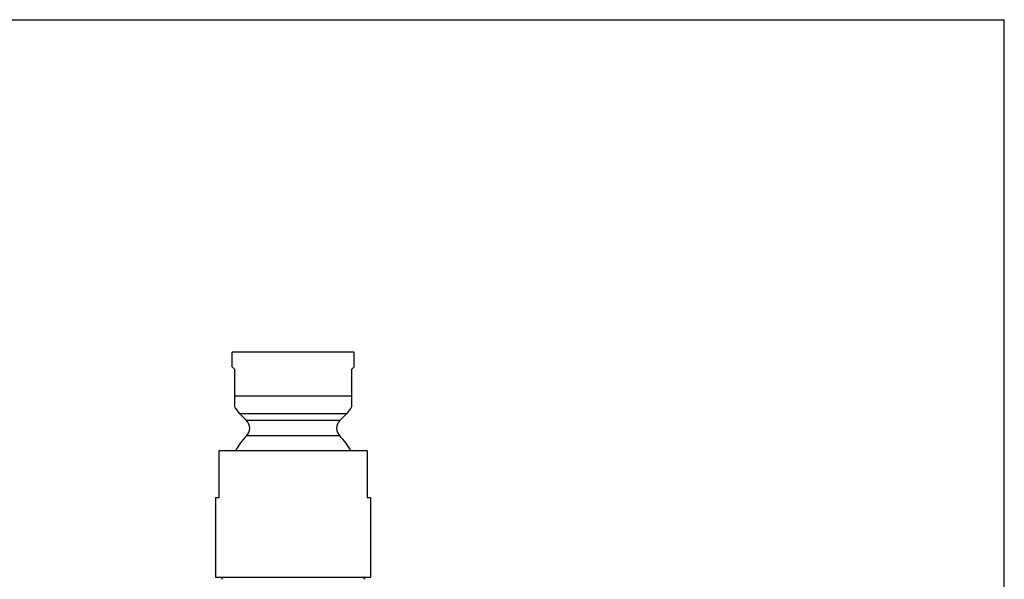
# Model space of a CAD drawing. Units: inches. Extents: x 0 to 11, y 0 to 8.5.
# Drawn here: x 3.7 to 11, y 4.4 to 8.5 of the extents above; entities that cross this region are included whole.
import ezdxf

# ---------------------------------------------------------------- set-up
doc = ezdxf.new("R2010")
doc.units = ezdxf.units.IN
doc.header["$LTSCALE"] = 0.605
doc.header["$MEASUREMENT"] = 0
doc.layers.get('0').update_dxf_attribs({"linetype": 'CONTINUOUS'})
doc.layers.add('ALL_FEATURES', color=7, linetype='CONTINUOUS')

msp = doc.modelspace()

# ---------------------------------------------------------------- linework, layer by layer
at = {"color": 7, "linetype": 'Continuous'}
for p, q in [((0, 8.5), (11, 8.5)), ((11, 0), (11, 8.5)), ((5.1737, 5.304), (5.1737, 4.954)), ((6.2737, 5.304), (5.1737, 5.304)), ((6.2737, 5.304), (6.2737, 4.954)), ((5.1487, 4.954), (5.1487, 4.364)), ((5.1737, 4.954), (5.1487, 4.954)), ((6.2987, 4.954), (6.2737, 4.954)), ((6.2987, 4.954), (6.2987, 4.364)), ((6.2987, 4.364), (5.1487, 4.364))]:
    msp.add_line(p, q, dxfattribs=at)
for centre, start, end in [((5.2467, 4.294), 118.89398, 134.76824), ((6.2008, 4.294), 45.23176, 61.10602)]:
    msp.add_arc(centre, 0.08, start, end, dxfattribs=at)
at = {"layer": 'ALL_FEATURES', "color": 7, "linetype": 'Continuous'}
for p, q in [((5.2712, 5.9265), (5.2712, 6.034)), ((6.1762, 6.034), (5.2712, 6.034)), ((6.1762, 5.9265), (6.1762, 6.034)), ((5.2887, 5.909), (5.2712, 5.9265)), ((6.1762, 5.9265), (6.1587, 5.909)), ((5.2887, 5.909), (5.2887, 5.6326)), ((6.1587, 5.6326), (6.1587, 5.909)), ((5.2887, 5.7118), (6.1587, 5.7118)), ((5.3781, 5.5271), (5.3263, 5.5789)), ((5.3263, 5.5789), (6.1211, 5.5789)), ((6.0693, 5.5271), (6.1211, 5.5789)), ((6.0693, 5.5271), (5.3781, 5.5271)), ((6.0693, 5.4139), (5.3781, 5.4139))]:
    msp.add_line(p, q, dxfattribs=at)
for centre, radius, start, end in [((5.4592, 5.7118), 0.188, 204.91757, 225), ((5.9882, 5.7118), 0.188, 315, 335.08243), ((5.3215, 5.4705), 0.08, 314.97416, 45), ((6.1259, 5.4705), 0.08, 135, 225.02584), ((5.7237, 5.068), 0.489, 134.97416, 151.13313), ((5.7237, 5.068), 0.489, 28.86687, 45.02584)]:
    msp.add_arc(centre, radius, start, end, dxfattribs=at)

doc.saveas('drawing.dxf')
